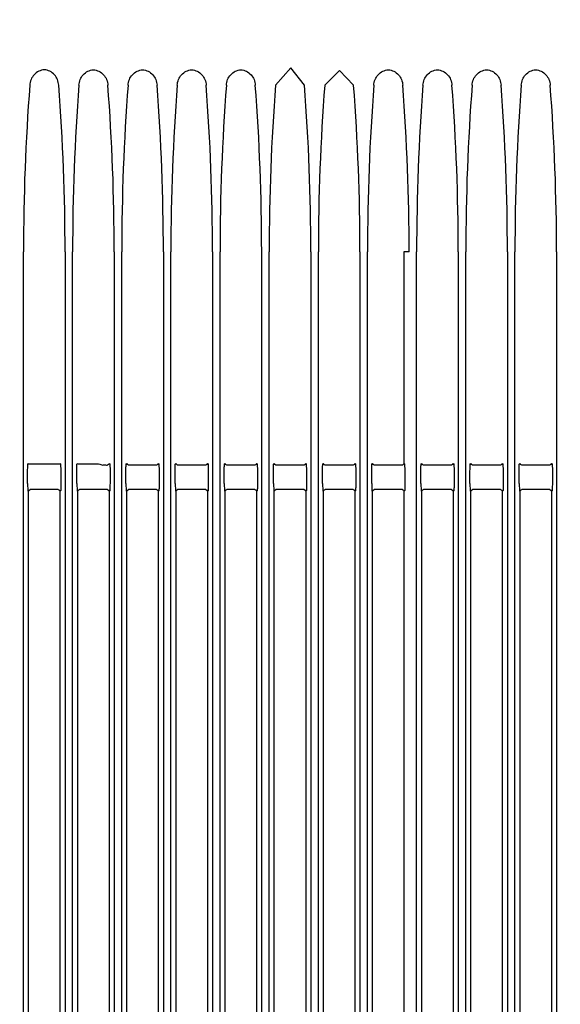
# Model space of a CAD drawing. Units: millimetres. Extents: x -38518 to 3890, y -11358 to 9381.
# Drawn here: x -34258 to -34060, y 6544 to 6905 of the extents above; entities that cross this region are included whole.
import ezdxf

# ---------------------------------------------------------------- set-up
doc = ezdxf.new("R2010")
doc.units = ezdxf.units.MM
doc.header["$LTSCALE"] = 46.255
doc.header["$PDMODE"] = 3
doc.header["$PDSIZE"] = 8
doc.layers.get('0').update_dxf_attribs({"linetype": 'CONTINUOUS'})
doc.layers.get('Defpoints').update_dxf_attribs({"linetype": 'CONTINUOUS'})
doc.dimstyles.new('AM_GB', dxfattribs={"dimscale": 10, "dimtxt": 3.5, "dimasz": 2.5, "dimexe": 1, "dimexo": 1, "dimgap": 1.5, "dimtad": 1, "dimdsep": 46, "dimtxsty": 'Standard', "dimcen": 0, "dimclrd": 256, "dimclre": 256, "dimclrt": 2, "dimadec": 0, "dimazin": 2, "dimtp": 0.1, "dimtm": 0.1, "dimtfac": 0.71, "dimtmove": 0, "dimatfit": 3, "dimfxl": 1, "dimtzin": 0, "dimlwd": -1, "dimlwe": -1, "dimarcsym": 0})

# ---------------------------------------------------------------- blocks, each defined once
blk = doc.blocks.new('*D45')
at = {"transparency": 16777216}
for p, q in [((-34738.85, 7086.79), (-34738.86, 7235.61)), ((-33788.94, 6841.48), (-33788.96, 7235.65)), ((-34698.86, 7225.61), (-33828.96, 7225.65))]:
    blk.add_line(p, q, dxfattribs=at)
for points in [[(-34698.86, 7232.27), (-34698.86, 7218.94), (-34738.86, 7225.61)], [(-33828.96, 7232.32), (-33828.96, 7218.99), (-33788.96, 7225.65)]]:
    blk.add_solid(points, dxfattribs=at)
at = {"layer": 'Defpoints', "color": 0, "transparency": 16777216}
for p in [(-33788.96, 7225.65), (-34738.85, 7076.79), (-33788.94, 6831.48)]:
    blk.add_point(p, dxfattribs=at)
at = {"color": 0, "transparency": 16777216, "insert": (-34279.38, 7300.63), "char_height": 60, "attachment_point": 2, "rotation": 0.0029}
blk.add_mtext('950', dxfattribs=at)

msp = doc.modelspace()

# ---------------------------------------------------------------- linework, layer by layer
for p, q in [((-34158.565, 6887.054), (-34164.192, 6880.684)), ((-34153.593, 6880.684), (-34158.565, 6887.054)), ((-34140.762, 6886.034), (-34146.192, 6880.684)), ((-34135.593, 6880.684), (-34140.762, 6886.034)), ((-34153.593, 6880.684), (-34153.593, 6880.684)), ((-34153.593, 6880.684), (-34153.593, 6880.684)), ((-34135.593, 6880.684), (-34135.593, 6880.684)), ((-34135.593, 6880.684), (-34135.593, 6880.684)), ((-34242.921, 6742.073), (-34242.812, 6739.475)), ((-34224.921, 6742.073), (-34224.812, 6739.475)), ((-34206.921, 6742.073), (-34206.812, 6739.475)), ((-34188.921, 6742.073), (-34188.812, 6739.475)), ((-34170.921, 6742.073), (-34170.812, 6739.475)), ((-34152.921, 6742.073), (-34152.812, 6739.475)), ((-34134.921, 6742.073), (-34134.812, 6739.475)), ((-34116.921, 6742.073), (-34116.812, 6739.475)), ((-34098.921, 6742.073), (-34098.812, 6739.475)), ((-34080.921, 6742.073), (-34080.812, 6739.475)), ((-34062.921, 6742.073), (-34062.812, 6739.475)), ((-34254.973, 6734.825), (-34254.863, 6732.227)), ((-34236.973, 6734.825), (-34236.863, 6732.227)), ((-34218.973, 6734.825), (-34218.863, 6732.227)), ((-34200.973, 6734.825), (-34200.863, 6732.227)), ((-34182.973, 6734.825), (-34182.863, 6732.227)), ((-34164.973, 6734.825), (-34164.863, 6732.227)), ((-34146.973, 6734.825), (-34146.863, 6732.227)), ((-34128.973, 6734.825), (-34128.863, 6732.227)), ((-34110.973, 6734.825), (-34110.863, 6732.227)), ((-34092.973, 6734.825), (-34092.863, 6732.227)), ((-34074.973, 6734.825), (-34074.863, 6732.227))]:
    msp.add_line(p, q)
at = {"color": 7, "linetype": 'Continuous'}
for p, q in [((-34256.515, 6427.65), (-34256.515, 6819.65)), ((-34241.27, 6819.65), (-34241.27, 6427.65)), ((-34238.515, 6427.65), (-34238.515, 6819.65)), ((-34223.27, 6819.65), (-34223.27, 6427.65)), ((-34220.515, 6427.65), (-34220.515, 6819.65)), ((-34205.27, 6819.65), (-34205.27, 6427.65)), ((-34202.515, 6427.65), (-34202.515, 6819.65)), ((-34187.27, 6819.65), (-34187.27, 6427.65)), ((-34184.515, 6427.65), (-34184.515, 6819.65)), ((-34169.27, 6819.65), (-34169.27, 6427.65)), ((-34166.515, 6427.65), (-34166.515, 6819.65)), ((-34151.27, 6819.65), (-34151.27, 6427.65)), ((-34148.515, 6427.65), (-34148.515, 6819.65)), ((-34133.27, 6819.65), (-34133.27, 6427.65)), ((-34130.515, 6427.65), (-34130.515, 6819.65)), ((-34117.142, 6819.65), (-34117.142, 6742.25)), ((-34117.142, 6819.65), (-34117.142, 6742.25)), ((-34115.27, 6819.65), (-34117.142, 6819.65)), ((-34112.515, 6427.65), (-34112.515, 6819.65)), ((-34097.27, 6819.65), (-34097.27, 6427.65)), ((-34094.515, 6427.65), (-34094.515, 6819.65)), ((-34079.27, 6819.65), (-34079.27, 6427.65)), ((-34076.515, 6427.65), (-34076.515, 6819.65)), ((-34061.27, 6819.65), (-34061.27, 6427.65)), ((-34254.863, 6742.073), (-34254.642, 6742.25)), ((-34254.863, 6742.073), (-34254.642, 6742.25)), ((-34254.642, 6742.14), (-34243.142, 6742.14)), ((-34254.642, 6742.14), (-34243.142, 6742.14)), ((-34243.142, 6742.25), (-34242.921, 6742.073)), ((-34243.142, 6742.25), (-34242.921, 6742.073)), ((-34236.863, 6742.073), (-34236.642, 6742.25)), ((-34236.863, 6742.073), (-34236.642, 6742.25)), ((-34236.642, 6742.14), (-34233.474, 6742.14)), ((-34236.642, 6742.14), (-34233.474, 6742.14)), ((-34228.493, 6741.98), (-34227.827, 6741.714)), ((-34228.493, 6741.98), (-34227.827, 6741.714)), ((-34225.142, 6742.25), (-34224.921, 6742.073)), ((-34225.142, 6742.25), (-34224.921, 6742.073)), ((-34218.863, 6742.073), (-34218.642, 6742.25)), ((-34218.863, 6742.073), (-34218.642, 6742.25)), ((-34207.742, 6741.651), (-34218.043, 6741.651)), ((-34207.742, 6741.651), (-34218.043, 6741.651)), ((-34207.142, 6742.25), (-34206.921, 6742.073)), ((-34207.142, 6742.25), (-34206.921, 6742.073)), ((-34200.863, 6742.073), (-34200.642, 6742.25)), ((-34200.863, 6742.073), (-34200.642, 6742.25)), ((-34189.742, 6741.651), (-34200.043, 6741.651)), ((-34189.742, 6741.651), (-34200.043, 6741.651)), ((-34189.142, 6742.25), (-34188.921, 6742.073)), ((-34189.142, 6742.25), (-34188.921, 6742.073)), ((-34182.863, 6742.073), (-34182.642, 6742.25)), ((-34182.863, 6742.073), (-34182.642, 6742.25)), ((-34171.742, 6741.651), (-34182.043, 6741.651)), ((-34171.742, 6741.651), (-34182.043, 6741.651)), ((-34171.142, 6742.25), (-34170.921, 6742.073)), ((-34171.142, 6742.25), (-34170.921, 6742.073)), ((-34164.863, 6742.073), (-34164.642, 6742.25)), ((-34164.863, 6742.073), (-34164.642, 6742.25)), ((-34153.742, 6741.651), (-34164.043, 6741.651)), ((-34153.742, 6741.651), (-34164.043, 6741.651)), ((-34153.142, 6742.25), (-34152.921, 6742.073)), ((-34153.142, 6742.25), (-34152.921, 6742.073)), ((-34146.863, 6742.073), (-34146.642, 6742.25)), ((-34146.863, 6742.073), (-34146.642, 6742.25)), ((-34135.742, 6741.651), (-34146.043, 6741.651)), ((-34135.742, 6741.651), (-34146.043, 6741.651)), ((-34135.142, 6742.25), (-34134.921, 6742.073)), ((-34135.142, 6742.25), (-34134.921, 6742.073)), ((-34128.863, 6742.073), (-34128.642, 6742.25)), ((-34128.863, 6742.073), (-34128.642, 6742.25)), ((-34117.742, 6741.651), (-34128.043, 6741.651)), ((-34117.742, 6741.651), (-34128.043, 6741.651)), ((-34117.142, 6742.25), (-34116.921, 6742.073)), ((-34117.142, 6742.25), (-34116.921, 6742.073)), ((-34110.863, 6742.073), (-34110.642, 6742.25)), ((-34110.863, 6742.073), (-34110.642, 6742.25)), ((-34099.742, 6741.651), (-34110.043, 6741.651)), ((-34099.742, 6741.651), (-34110.043, 6741.651)), ((-34099.142, 6742.25), (-34098.921, 6742.073)), ((-34099.142, 6742.25), (-34098.921, 6742.073)), ((-34092.863, 6742.073), (-34092.642, 6742.25)), ((-34092.863, 6742.073), (-34092.642, 6742.25)), ((-34081.742, 6741.651), (-34092.043, 6741.651)), ((-34081.742, 6741.651), (-34092.043, 6741.651)), ((-34081.142, 6742.25), (-34080.921, 6742.073)), ((-34081.142, 6742.25), (-34080.921, 6742.073)), ((-34074.863, 6742.073), (-34074.642, 6742.25)), ((-34074.863, 6742.073), (-34074.642, 6742.25)), ((-34063.742, 6741.651), (-34074.043, 6741.651)), ((-34063.742, 6741.651), (-34074.043, 6741.651)), ((-34063.142, 6742.25), (-34062.921, 6742.073)), ((-34063.142, 6742.25), (-34062.921, 6742.073)), ((-34254.973, 6734.825), (-34254.973, 6739.475)), ((-34254.973, 6734.825), (-34254.973, 6739.475)), ((-34242.812, 6739.475), (-34242.812, 6734.825)), ((-34242.812, 6739.475), (-34242.812, 6734.825)), ((-34236.973, 6734.825), (-34236.973, 6739.475)), ((-34236.973, 6734.825), (-34236.973, 6739.475)), ((-34224.812, 6739.475), (-34224.812, 6734.825)), ((-34224.812, 6739.475), (-34224.812, 6734.825)), ((-34218.973, 6734.825), (-34218.973, 6739.475)), ((-34218.973, 6734.825), (-34218.973, 6739.475)), ((-34206.812, 6739.475), (-34206.812, 6734.825)), ((-34206.812, 6739.475), (-34206.812, 6734.825)), ((-34200.973, 6734.825), (-34200.973, 6739.475)), ((-34200.973, 6734.825), (-34200.973, 6739.475)), ((-34188.812, 6739.475), (-34188.812, 6734.825)), ((-34188.812, 6739.475), (-34188.812, 6734.825)), ((-34182.973, 6734.825), (-34182.973, 6739.475)), ((-34182.973, 6734.825), (-34182.973, 6739.475)), ((-34170.812, 6739.475), (-34170.812, 6734.825)), ((-34170.812, 6739.475), (-34170.812, 6734.825)), ((-34164.973, 6734.825), (-34164.973, 6739.475)), ((-34164.973, 6734.825), (-34164.973, 6739.475)), ((-34152.812, 6739.475), (-34152.812, 6734.825)), ((-34152.812, 6739.475), (-34152.812, 6734.825)), ((-34146.973, 6734.825), (-34146.973, 6739.475)), ((-34146.973, 6734.825), (-34146.973, 6739.475)), ((-34134.812, 6739.475), (-34134.812, 6734.825)), ((-34134.812, 6739.475), (-34134.812, 6734.825)), ((-34128.973, 6734.825), (-34128.973, 6739.475)), ((-34128.973, 6734.825), (-34128.973, 6739.475)), ((-34116.812, 6739.475), (-34116.812, 6734.825)), ((-34116.812, 6739.475), (-34116.812, 6734.825)), ((-34110.973, 6734.825), (-34110.973, 6739.475)), ((-34110.973, 6734.825), (-34110.973, 6739.475)), ((-34098.812, 6739.475), (-34098.812, 6734.825)), ((-34098.812, 6739.475), (-34098.812, 6734.825)), ((-34092.973, 6734.825), (-34092.973, 6739.475)), ((-34092.973, 6734.825), (-34092.973, 6739.475)), ((-34080.812, 6739.475), (-34080.812, 6734.825)), ((-34080.812, 6739.475), (-34080.812, 6734.825)), ((-34074.973, 6734.825), (-34074.973, 6739.475)), ((-34074.973, 6734.825), (-34074.973, 6739.475)), ((-34062.812, 6739.475), (-34062.812, 6734.825)), ((-34062.812, 6739.475), (-34062.812, 6734.825)), ((-34254.642, 6732.05), (-34254.863, 6732.227)), ((-34254.642, 6732.05), (-34254.863, 6732.227)), ((-34254.642, 6515.25), (-34254.642, 6732.05)), ((-34243.742, 6732.649), (-34254.043, 6732.649)), ((-34243.742, 6732.649), (-34254.043, 6732.649)), ((-34242.921, 6732.227), (-34243.142, 6732.05)), ((-34242.921, 6732.227), (-34243.142, 6732.05)), ((-34243.142, 6732.05), (-34243.142, 6515.25)), ((-34236.642, 6732.05), (-34236.863, 6732.227)), ((-34236.642, 6732.05), (-34236.863, 6732.227)), ((-34236.642, 6515.25), (-34236.642, 6732.05)), ((-34225.742, 6732.649), (-34236.043, 6732.649)), ((-34225.742, 6732.649), (-34236.043, 6732.649)), ((-34224.921, 6732.227), (-34225.142, 6732.05)), ((-34224.921, 6732.227), (-34225.142, 6732.05)), ((-34225.142, 6732.05), (-34225.142, 6515.25)), ((-34218.642, 6732.05), (-34218.863, 6732.227)), ((-34218.642, 6732.05), (-34218.863, 6732.227)), ((-34218.642, 6515.25), (-34218.642, 6732.05)), ((-34207.742, 6732.649), (-34218.043, 6732.649)), ((-34207.742, 6732.649), (-34218.043, 6732.649)), ((-34206.921, 6732.227), (-34207.142, 6732.05)), ((-34206.921, 6732.227), (-34207.142, 6732.05)), ((-34207.142, 6732.05), (-34207.142, 6515.25)), ((-34200.642, 6732.05), (-34200.863, 6732.227)), ((-34200.642, 6732.05), (-34200.863, 6732.227)), ((-34200.642, 6515.25), (-34200.642, 6732.05)), ((-34189.742, 6732.649), (-34200.043, 6732.649)), ((-34189.742, 6732.649), (-34200.043, 6732.649)), ((-34188.921, 6732.227), (-34189.142, 6732.05)), ((-34188.921, 6732.227), (-34189.142, 6732.05)), ((-34189.142, 6732.05), (-34189.142, 6515.25)), ((-34182.642, 6732.05), (-34182.863, 6732.227)), ((-34182.642, 6732.05), (-34182.863, 6732.227)), ((-34182.642, 6515.25), (-34182.642, 6732.05)), ((-34171.742, 6732.649), (-34182.043, 6732.649)), ((-34171.742, 6732.649), (-34182.043, 6732.649)), ((-34170.921, 6732.227), (-34171.142, 6732.05)), ((-34170.921, 6732.227), (-34171.142, 6732.05)), ((-34171.142, 6732.05), (-34171.142, 6515.25)), ((-34164.642, 6732.05), (-34164.863, 6732.227)), ((-34164.642, 6732.05), (-34164.863, 6732.227)), ((-34164.642, 6515.25), (-34164.642, 6732.05)), ((-34153.742, 6732.649), (-34164.043, 6732.649)), ((-34153.742, 6732.649), (-34164.043, 6732.649)), ((-34152.921, 6732.227), (-34153.142, 6732.05)), ((-34152.921, 6732.227), (-34153.142, 6732.05)), ((-34153.142, 6732.05), (-34153.142, 6515.25)), ((-34146.642, 6732.05), (-34146.863, 6732.227)), ((-34146.642, 6732.05), (-34146.863, 6732.227)), ((-34146.642, 6515.25), (-34146.642, 6732.05)), ((-34135.742, 6732.649), (-34146.043, 6732.649)), ((-34135.742, 6732.649), (-34146.043, 6732.649)), ((-34134.921, 6732.227), (-34135.142, 6732.05)), ((-34134.921, 6732.227), (-34135.142, 6732.05)), ((-34135.142, 6732.05), (-34135.142, 6515.25)), ((-34128.642, 6732.05), (-34128.863, 6732.227)), ((-34128.642, 6732.05), (-34128.863, 6732.227)), ((-34128.642, 6515.25), (-34128.642, 6732.05)), ((-34117.742, 6732.649), (-34128.043, 6732.649)), ((-34117.742, 6732.649), (-34128.043, 6732.649)), ((-34116.921, 6732.227), (-34117.142, 6732.05)), ((-34116.921, 6732.227), (-34117.142, 6732.05)), ((-34117.142, 6732.05), (-34117.142, 6515.25)), ((-34110.642, 6732.05), (-34110.863, 6732.227)), ((-34110.642, 6732.05), (-34110.863, 6732.227)), ((-34110.642, 6515.25), (-34110.642, 6732.05)), ((-34099.742, 6732.649), (-34110.043, 6732.649)), ((-34099.742, 6732.649), (-34110.043, 6732.649)), ((-34098.921, 6732.227), (-34099.142, 6732.05)), ((-34098.921, 6732.227), (-34099.142, 6732.05)), ((-34099.142, 6732.05), (-34099.142, 6515.25)), ((-34092.642, 6732.05), (-34092.863, 6732.227)), ((-34092.642, 6732.05), (-34092.863, 6732.227)), ((-34092.642, 6515.25), (-34092.642, 6732.05)), ((-34081.742, 6732.649), (-34092.043, 6732.649)), ((-34081.742, 6732.649), (-34092.043, 6732.649)), ((-34080.921, 6732.227), (-34081.142, 6732.05)), ((-34080.921, 6732.227), (-34081.142, 6732.05)), ((-34081.142, 6732.05), (-34081.142, 6515.25)), ((-34074.642, 6732.05), (-34074.863, 6732.227)), ((-34074.642, 6732.05), (-34074.863, 6732.227)), ((-34074.642, 6515.25), (-34074.642, 6732.05)), ((-34063.742, 6732.649), (-34074.043, 6732.649)), ((-34063.742, 6732.649), (-34074.043, 6732.649)), ((-34062.921, 6732.227), (-34063.142, 6732.05)), ((-34062.921, 6732.227), (-34063.142, 6732.05)), ((-34063.142, 6732.05), (-34063.142, 6515.25))]:
    msp.add_line(p, q, dxfattribs=at)
for centre, start, end in [((-33453.517, 6819.65), 175.640846, 180), ((-33453.517, 6819.65), 175.640846, 180), ((-35044.267, 6819.65), 0, 4.359154), ((-33435.517, 6819.65), 175.640846, 180), ((-35026.267, 6819.65), 0, 4.359154), ((-33417.517, 6819.65), 175.640846, 180), ((-35008.267, 6819.65), 0, 4.359154), ((-33399.517, 6819.65), 175.640846, 180), ((-34990.267, 6819.65), 0, 4.359154), ((-33381.517, 6819.65), 175.640846, 180), ((-34972.267, 6819.65), 0, 4.359154), ((-33363.517, 6819.65), 175.640846, 180), ((-34954.267, 6819.65), 0, 4.359154), ((-33345.517, 6819.65), 175.640846, 180), ((-34936.267, 6819.65), 0, 4.359154), ((-33327.517, 6819.65), 175.640846, 180), ((-34918.267, 6819.65), 0, 4.359154), ((-33309.517, 6819.65), 175.640846, 180), ((-34900.267, 6819.65), 0, 4.359154), ((-33291.517, 6819.65), 175.640846, 180), ((-34882.267, 6819.65), 0, 4.359154), ((-33273.517, 6819.65), 175.640846, 180), ((-34864.267, 6819.65), 0, 4.359154)]:
    msp.add_arc(centre, 802.998, start, end, dxfattribs=at)
at = {"color": 7, "linetype": 'Continuous', "extrusion": (0, 0, -1)}
for centre, major_axis, ratio, start_param, end_param in [((-34233.474, 6741.965), (-5, 0), 0.0349208, 1.5707963, 3.0543262), ((-34233.474, 6741.965), (-5, 0), 0.0349208, 1.5707963, 3.0543262), ((-34218.042, 6742.251), (0.469, 0.375), 0.9984408, 2.246187, 3.8154611), ((-34218.042, 6742.251), (0.469, 0.375), 0.9984408, 2.246187, 3.8154611), ((-34207.743, 6742.251), (0.469, -0.375), 0.9984408, -0.6738684, 0.8954056), ((-34207.743, 6742.251), (0.469, -0.375), 0.9984408, -0.6738684, 0.8954056), ((-34200.042, 6742.251), (0.469, 0.375), 0.9984408, 2.246187, 3.8154611), ((-34200.042, 6742.251), (0.469, 0.375), 0.9984408, 2.246187, 3.8154611), ((-34189.743, 6742.251), (0.469, -0.375), 0.9984408, -0.6738684, 0.8954056), ((-34189.743, 6742.251), (0.469, -0.375), 0.9984408, -0.6738684, 0.8954056), ((-34182.042, 6742.251), (0.469, 0.375), 0.9984408, 2.246187, 3.8154611), ((-34182.042, 6742.251), (0.469, 0.375), 0.9984408, 2.246187, 3.8154611), ((-34171.743, 6742.251), (0.469, -0.375), 0.9984408, -0.6738684, 0.8954056), ((-34171.743, 6742.251), (0.469, -0.375), 0.9984408, -0.6738684, 0.8954056), ((-34164.042, 6742.251), (0.469, 0.375), 0.9984408, 2.246187, 3.8154611), ((-34164.042, 6742.251), (0.469, 0.375), 0.9984408, 2.246187, 3.8154611), ((-34153.743, 6742.251), (0.469, -0.375), 0.9984408, -0.6738684, 0.8954056), ((-34153.743, 6742.251), (0.469, -0.375), 0.9984408, -0.6738684, 0.8954056), ((-34146.042, 6742.251), (0.469, 0.375), 0.9984408, 2.246187, 3.8154611), ((-34146.042, 6742.251), (0.469, 0.375), 0.9984408, 2.246187, 3.8154611), ((-34135.743, 6742.251), (0.469, -0.375), 0.9984408, -0.6738684, 0.8954056), ((-34135.743, 6742.251), (0.469, -0.375), 0.9984408, -0.6738684, 0.8954056), ((-34128.042, 6742.251), (0.469, 0.375), 0.9984408, 2.246187, 3.8154611), ((-34128.042, 6742.251), (0.469, 0.375), 0.9984408, 2.246187, 3.8154611), ((-34117.743, 6742.251), (0.469, -0.375), 0.9984408, -0.6738684, 0.8954056), ((-34117.743, 6742.251), (0.469, -0.375), 0.9984408, -0.6738684, 0.8954056), ((-34110.042, 6742.251), (0.469, 0.375), 0.9984408, 2.246187, 3.8154611), ((-34110.042, 6742.251), (0.469, 0.375), 0.9984408, 2.246187, 3.8154611), ((-34099.743, 6742.251), (0.469, -0.375), 0.9984408, -0.6738684, 0.8954056), ((-34099.743, 6742.251), (0.469, -0.375), 0.9984408, -0.6738684, 0.8954056), ((-34092.042, 6742.251), (0.469, 0.375), 0.9984408, 2.246187, 3.8154611), ((-34092.042, 6742.251), (0.469, 0.375), 0.9984408, 2.246187, 3.8154611), ((-34081.743, 6742.251), (0.469, -0.375), 0.9984408, -0.6738684, 0.8954056), ((-34081.743, 6742.251), (0.469, -0.375), 0.9984408, -0.6738684, 0.8954056), ((-34074.042, 6742.251), (0.469, 0.375), 0.9984408, 2.246187, 3.8154611), ((-34074.042, 6742.251), (0.469, 0.375), 0.9984408, 2.246187, 3.8154611), ((-34063.743, 6742.251), (0.469, -0.375), 0.9984408, -0.6738684, 0.8954056), ((-34063.743, 6742.251), (0.469, -0.375), 0.9984408, -0.6738684, 0.8954056), ((-34254.042, 6732.049), (-0.469, 0.375), 0.9984408, -0.6738684, 0.8954056), ((-34254.042, 6732.049), (-0.469, 0.375), 0.9984408, -0.6738684, 0.8954056), ((-34243.743, 6732.049), (-0.469, -0.375), 0.9984408, 2.246187, 3.8154611), ((-34243.743, 6732.049), (-0.469, -0.375), 0.9984408, 2.246187, 3.8154611), ((-34236.042, 6732.049), (-0.469, 0.375), 0.9984408, -0.6738684, 0.8954056), ((-34236.042, 6732.049), (-0.469, 0.375), 0.9984408, -0.6738684, 0.8954056), ((-34225.743, 6732.049), (-0.469, -0.375), 0.9984408, 2.246187, 3.8154611), ((-34225.743, 6732.049), (-0.469, -0.375), 0.9984408, 2.246187, 3.8154611), ((-34218.042, 6732.049), (-0.469, 0.375), 0.9984408, -0.6738684, 0.8954056), ((-34218.042, 6732.049), (-0.469, 0.375), 0.9984408, -0.6738684, 0.8954056), ((-34207.743, 6732.049), (-0.469, -0.375), 0.9984408, 2.246187, 3.8154611), ((-34207.743, 6732.049), (-0.469, -0.375), 0.9984408, 2.246187, 3.8154611), ((-34200.042, 6732.049), (-0.469, 0.375), 0.9984408, -0.6738684, 0.8954056), ((-34200.042, 6732.049), (-0.469, 0.375), 0.9984408, -0.6738684, 0.8954056), ((-34189.743, 6732.049), (-0.469, -0.375), 0.9984408, 2.246187, 3.8154611), ((-34189.743, 6732.049), (-0.469, -0.375), 0.9984408, 2.246187, 3.8154611), ((-34182.042, 6732.049), (-0.469, 0.375), 0.9984408, -0.6738684, 0.8954056), ((-34182.042, 6732.049), (-0.469, 0.375), 0.9984408, -0.6738684, 0.8954056), ((-34171.743, 6732.049), (-0.469, -0.375), 0.9984408, 2.246187, 3.8154611), ((-34171.743, 6732.049), (-0.469, -0.375), 0.9984408, 2.246187, 3.8154611), ((-34164.042, 6732.049), (-0.469, 0.375), 0.9984408, -0.6738684, 0.8954056), ((-34164.042, 6732.049), (-0.469, 0.375), 0.9984408, -0.6738684, 0.8954056), ((-34153.743, 6732.049), (-0.469, -0.375), 0.9984408, 2.246187, 3.8154611), ((-34153.743, 6732.049), (-0.469, -0.375), 0.9984408, 2.246187, 3.8154611), ((-34146.042, 6732.049), (-0.469, 0.375), 0.9984408, -0.6738684, 0.8954056), ((-34146.042, 6732.049), (-0.469, 0.375), 0.9984408, -0.6738684, 0.8954056), ((-34135.743, 6732.049), (-0.469, -0.375), 0.9984408, 2.246187, 3.8154611), ((-34135.743, 6732.049), (-0.469, -0.375), 0.9984408, 2.246187, 3.8154611), ((-34128.042, 6732.049), (-0.469, 0.375), 0.9984408, -0.6738684, 0.8954056), ((-34128.042, 6732.049), (-0.469, 0.375), 0.9984408, -0.6738684, 0.8954056), ((-34117.743, 6732.049), (-0.469, -0.375), 0.9984408, 2.246187, 3.8154611), ((-34117.743, 6732.049), (-0.469, -0.375), 0.9984408, 2.246187, 3.8154611), ((-34110.042, 6732.049), (-0.469, 0.375), 0.9984408, -0.6738684, 0.8954056), ((-34110.042, 6732.049), (-0.469, 0.375), 0.9984408, -0.6738684, 0.8954056), ((-34099.743, 6732.049), (-0.469, -0.375), 0.9984408, 2.246187, 3.8154611), ((-34099.743, 6732.049), (-0.469, -0.375), 0.9984408, 2.246187, 3.8154611), ((-34092.042, 6732.049), (-0.469, 0.375), 0.9984408, -0.6738684, 0.8954056), ((-34092.042, 6732.049), (-0.469, 0.375), 0.9984408, -0.6738684, 0.8954056), ((-34081.743, 6732.049), (-0.469, -0.375), 0.9984408, 2.246187, 3.8154611), ((-34081.743, 6732.049), (-0.469, -0.375), 0.9984408, 2.246187, 3.8154611), ((-34074.042, 6732.049), (-0.469, 0.375), 0.9984408, -0.6738684, 0.8954056), ((-34074.042, 6732.049), (-0.469, 0.375), 0.9984408, -0.6738684, 0.8954056), ((-34063.743, 6732.049), (-0.469, -0.375), 0.9984408, 2.246187, 3.8154611), ((-34063.743, 6732.049), (-0.469, -0.375), 0.9984408, 2.246187, 3.8154611)]:
    msp.add_ellipse(centre, major_axis=major_axis, ratio=ratio, start_param=start_param, end_param=end_param, dxfattribs=at)
at = {"color": 7, "linetype": 'Continuous'}
for points, knots in [([(-34243.593, 6880.684), (-34243.698, 6882.069), (-34244.718, 6884.87), (-34248.892, 6886.995), (-34253.066, 6884.87), (-34254.086, 6882.069), (-34254.192, 6880.684)], [0, 0, 0, 0, 0.2516049, 0.4999849, 0.7483683, 1, 1, 1, 1]), ([(-34236.192, 6880.684), (-34236.086, 6882.069), (-34235.067, 6884.87), (-34230.893, 6886.995), (-34226.718, 6884.87), (-34225.698, 6882.069), (-34225.593, 6880.684)], [0, 0, 0, 0, 0.2516049, 0.4999849, 0.7483683, 1, 1, 1, 1]), ([(-34218.192, 6880.684), (-34218.086, 6882.069), (-34217.067, 6884.87), (-34212.893, 6886.995), (-34208.718, 6884.87), (-34207.698, 6882.069), (-34207.593, 6880.684)], [0, 0, 0, 0, 0.2516049, 0.4999849, 0.7483683, 1, 1, 1, 1]), ([(-34200.192, 6880.684), (-34200.086, 6882.069), (-34199.067, 6884.87), (-34194.893, 6886.995), (-34190.718, 6884.87), (-34189.698, 6882.069), (-34189.593, 6880.684)], [0, 0, 0, 0, 0.2516049, 0.4999849, 0.7483683, 1, 1, 1, 1]), ([(-34182.192, 6880.684), (-34182.086, 6882.069), (-34181.067, 6884.87), (-34176.893, 6886.995), (-34172.718, 6884.87), (-34171.698, 6882.069), (-34171.593, 6880.684)], [0, 0, 0, 0, 0.2516049, 0.4999849, 0.7483683, 1, 1, 1, 1]), ([(-34128.192, 6880.684), (-34128.086, 6882.069), (-34127.067, 6884.87), (-34122.893, 6886.995), (-34118.718, 6884.87), (-34117.698, 6882.069), (-34117.593, 6880.684)], [0, 0, 0, 0, 0.2516049, 0.4999849, 0.7483683, 1, 1, 1, 1]), ([(-34110.192, 6880.684), (-34110.086, 6882.069), (-34109.067, 6884.87), (-34104.893, 6886.995), (-34100.718, 6884.87), (-34099.698, 6882.069), (-34099.593, 6880.684)], [0, 0, 0, 0, 0.2516049, 0.4999849, 0.7483683, 1, 1, 1, 1]), ([(-34092.192, 6880.684), (-34092.086, 6882.069), (-34091.067, 6884.87), (-34086.893, 6886.995), (-34082.718, 6884.87), (-34081.698, 6882.069), (-34081.593, 6880.684)], [0, 0, 0, 0, 0.2516049, 0.4999849, 0.7483683, 1, 1, 1, 1]), ([(-34074.192, 6880.684), (-34074.086, 6882.069), (-34073.067, 6884.87), (-34068.893, 6886.995), (-34064.718, 6884.87), (-34063.698, 6882.069), (-34063.593, 6880.684)], [0, 0, 0, 0, 0.2516049, 0.4999849, 0.7483683, 1, 1, 1, 1]), ([(-34254.973, 6739.475), (-34254.973, 6739.8), (-34254.96, 6740.396), (-34254.968, 6741.21), (-34254.881, 6741.707), (-34254.922, 6742.026), (-34254.863, 6742.073)], [0, 0, 0, 0, 0.3743979, 0.6940263, 0.9128143, 1, 1, 1, 1]), ([(-34254.973, 6739.475), (-34254.973, 6739.8), (-34254.96, 6740.396), (-34254.968, 6741.21), (-34254.881, 6741.707), (-34254.922, 6742.026), (-34254.863, 6742.073)], [0, 0, 0, 0, 0.3743979, 0.6940263, 0.9128143, 1, 1, 1, 1]), ([(-34236.973, 6739.475), (-34236.973, 6739.8), (-34236.96, 6740.396), (-34236.968, 6741.21), (-34236.881, 6741.707), (-34236.922, 6742.026), (-34236.863, 6742.073)], [0, 0, 0, 0, 0.3743979, 0.6940263, 0.9128143, 1, 1, 1, 1]), ([(-34236.973, 6739.475), (-34236.973, 6739.8), (-34236.96, 6740.396), (-34236.968, 6741.21), (-34236.881, 6741.707), (-34236.922, 6742.026), (-34236.863, 6742.073)], [0, 0, 0, 0, 0.3743979, 0.6940263, 0.9128143, 1, 1, 1, 1]), ([(-34227.827, 6741.714), (-34227.617, 6741.631), (-34226.892, 6741.711), (-34226.211, 6741.65), (-34225.741, 6741.65)], [0, 0, 0, 0, 0.3248974, 1, 1, 1, 1]), ([(-34225.142, 6742.25), (-34225.142, 6742.083), (-34225.308, 6741.731), (-34225.665, 6741.626), (-34225.835, 6741.626)], [0, 0, 0, 0, 0.4968193, 1, 1, 1, 1]), ([(-34225.142, 6742.25), (-34225.142, 6742.083), (-34225.308, 6741.731), (-34225.665, 6741.626), (-34225.835, 6741.626)], [0, 0, 0, 0, 0.4968193, 1, 1, 1, 1]), ([(-34218.973, 6739.475), (-34218.973, 6739.8), (-34218.96, 6740.396), (-34218.968, 6741.21), (-34218.881, 6741.707), (-34218.922, 6742.026), (-34218.863, 6742.073)], [0, 0, 0, 0, 0.3743979, 0.6940263, 0.9128143, 1, 1, 1, 1]), ([(-34218.973, 6739.475), (-34218.973, 6739.8), (-34218.96, 6740.396), (-34218.968, 6741.21), (-34218.881, 6741.707), (-34218.922, 6742.026), (-34218.863, 6742.073)], [0, 0, 0, 0, 0.3743979, 0.6940263, 0.9128143, 1, 1, 1, 1]), ([(-34200.973, 6739.475), (-34200.973, 6739.8), (-34200.96, 6740.396), (-34200.968, 6741.21), (-34200.881, 6741.707), (-34200.922, 6742.026), (-34200.863, 6742.073)], [0, 0, 0, 0, 0.3743979, 0.6940263, 0.9128143, 1, 1, 1, 1]), ([(-34200.973, 6739.475), (-34200.973, 6739.8), (-34200.96, 6740.396), (-34200.968, 6741.21), (-34200.881, 6741.707), (-34200.922, 6742.026), (-34200.863, 6742.073)], [0, 0, 0, 0, 0.3743979, 0.6940263, 0.9128143, 1, 1, 1, 1]), ([(-34182.973, 6739.475), (-34182.973, 6739.8), (-34182.96, 6740.396), (-34182.968, 6741.21), (-34182.881, 6741.707), (-34182.922, 6742.026), (-34182.863, 6742.073)], [0, 0, 0, 0, 0.3743979, 0.6940263, 0.9128143, 1, 1, 1, 1]), ([(-34182.973, 6739.475), (-34182.973, 6739.8), (-34182.96, 6740.396), (-34182.968, 6741.21), (-34182.881, 6741.707), (-34182.922, 6742.026), (-34182.863, 6742.073)], [0, 0, 0, 0, 0.3743979, 0.6940263, 0.9128143, 1, 1, 1, 1]), ([(-34164.973, 6739.475), (-34164.973, 6739.8), (-34164.96, 6740.396), (-34164.968, 6741.21), (-34164.881, 6741.707), (-34164.922, 6742.026), (-34164.863, 6742.073)], [0, 0, 0, 0, 0.3743979, 0.6940263, 0.9128143, 1, 1, 1, 1]), ([(-34164.973, 6739.475), (-34164.973, 6739.8), (-34164.96, 6740.396), (-34164.968, 6741.21), (-34164.881, 6741.707), (-34164.922, 6742.026), (-34164.863, 6742.073)], [0, 0, 0, 0, 0.3743979, 0.6940263, 0.9128143, 1, 1, 1, 1]), ([(-34146.973, 6739.475), (-34146.973, 6739.8), (-34146.96, 6740.396), (-34146.968, 6741.21), (-34146.881, 6741.707), (-34146.922, 6742.026), (-34146.863, 6742.073)], [0, 0, 0, 0, 0.3743979, 0.6940263, 0.9128143, 1, 1, 1, 1]), ([(-34146.973, 6739.475), (-34146.973, 6739.8), (-34146.96, 6740.396), (-34146.968, 6741.21), (-34146.881, 6741.707), (-34146.922, 6742.026), (-34146.863, 6742.073)], [0, 0, 0, 0, 0.3743979, 0.6940263, 0.9128143, 1, 1, 1, 1]), ([(-34128.973, 6739.475), (-34128.973, 6739.8), (-34128.96, 6740.396), (-34128.968, 6741.21), (-34128.881, 6741.707), (-34128.922, 6742.026), (-34128.863, 6742.073)], [0, 0, 0, 0, 0.3743979, 0.6940263, 0.9128143, 1, 1, 1, 1]), ([(-34128.973, 6739.475), (-34128.973, 6739.8), (-34128.96, 6740.396), (-34128.968, 6741.21), (-34128.881, 6741.707), (-34128.922, 6742.026), (-34128.863, 6742.073)], [0, 0, 0, 0, 0.3743979, 0.6940263, 0.9128143, 1, 1, 1, 1]), ([(-34110.973, 6739.475), (-34110.973, 6739.8), (-34110.96, 6740.396), (-34110.968, 6741.21), (-34110.881, 6741.707), (-34110.922, 6742.026), (-34110.863, 6742.073)], [0, 0, 0, 0, 0.3743979, 0.6940263, 0.9128143, 1, 1, 1, 1]), ([(-34110.973, 6739.475), (-34110.973, 6739.8), (-34110.96, 6740.396), (-34110.968, 6741.21), (-34110.881, 6741.707), (-34110.922, 6742.026), (-34110.863, 6742.073)], [0, 0, 0, 0, 0.3743979, 0.6940263, 0.9128143, 1, 1, 1, 1]), ([(-34092.973, 6739.475), (-34092.973, 6739.8), (-34092.96, 6740.396), (-34092.968, 6741.21), (-34092.881, 6741.707), (-34092.922, 6742.026), (-34092.863, 6742.073)], [0, 0, 0, 0, 0.3743979, 0.6940263, 0.9128143, 1, 1, 1, 1]), ([(-34092.973, 6739.475), (-34092.973, 6739.8), (-34092.96, 6740.396), (-34092.968, 6741.21), (-34092.881, 6741.707), (-34092.922, 6742.026), (-34092.863, 6742.073)], [0, 0, 0, 0, 0.3743979, 0.6940263, 0.9128143, 1, 1, 1, 1]), ([(-34074.973, 6739.475), (-34074.973, 6739.8), (-34074.96, 6740.396), (-34074.968, 6741.21), (-34074.881, 6741.707), (-34074.922, 6742.026), (-34074.863, 6742.073)], [0, 0, 0, 0, 0.3743979, 0.6940263, 0.9128143, 1, 1, 1, 1]), ([(-34074.973, 6739.475), (-34074.973, 6739.8), (-34074.96, 6740.396), (-34074.968, 6741.21), (-34074.881, 6741.707), (-34074.922, 6742.026), (-34074.863, 6742.073)], [0, 0, 0, 0, 0.3743979, 0.6940263, 0.9128143, 1, 1, 1, 1]), ([(-34242.812, 6734.825), (-34242.812, 6734.5), (-34242.824, 6733.904), (-34242.816, 6733.089), (-34242.904, 6732.593), (-34242.862, 6732.274), (-34242.921, 6732.227)], [0, 0, 0, 0, 0.3744576, 0.6941099, 0.9128551, 1, 1, 1, 1]), ([(-34242.812, 6734.825), (-34242.812, 6734.5), (-34242.824, 6733.904), (-34242.816, 6733.089), (-34242.904, 6732.593), (-34242.862, 6732.274), (-34242.921, 6732.227)], [0, 0, 0, 0, 0.3744576, 0.6941099, 0.9128551, 1, 1, 1, 1]), ([(-34224.812, 6734.825), (-34224.812, 6734.5), (-34224.824, 6733.904), (-34224.816, 6733.089), (-34224.904, 6732.593), (-34224.862, 6732.274), (-34224.921, 6732.227)], [0, 0, 0, 0, 0.3744576, 0.6941099, 0.9128551, 1, 1, 1, 1]), ([(-34224.812, 6734.825), (-34224.812, 6734.5), (-34224.824, 6733.904), (-34224.816, 6733.089), (-34224.904, 6732.593), (-34224.862, 6732.274), (-34224.921, 6732.227)], [0, 0, 0, 0, 0.3744576, 0.6941099, 0.9128551, 1, 1, 1, 1]), ([(-34206.812, 6734.825), (-34206.812, 6734.5), (-34206.824, 6733.904), (-34206.816, 6733.089), (-34206.904, 6732.593), (-34206.862, 6732.274), (-34206.921, 6732.227)], [0, 0, 0, 0, 0.3744576, 0.6941099, 0.9128551, 1, 1, 1, 1]), ([(-34206.812, 6734.825), (-34206.812, 6734.5), (-34206.824, 6733.904), (-34206.816, 6733.089), (-34206.904, 6732.593), (-34206.862, 6732.274), (-34206.921, 6732.227)], [0, 0, 0, 0, 0.3744576, 0.6941099, 0.9128551, 1, 1, 1, 1]), ([(-34188.812, 6734.825), (-34188.812, 6734.5), (-34188.824, 6733.904), (-34188.816, 6733.089), (-34188.904, 6732.593), (-34188.862, 6732.274), (-34188.921, 6732.227)], [0, 0, 0, 0, 0.3744576, 0.6941099, 0.9128551, 1, 1, 1, 1]), ([(-34188.812, 6734.825), (-34188.812, 6734.5), (-34188.824, 6733.904), (-34188.816, 6733.089), (-34188.904, 6732.593), (-34188.862, 6732.274), (-34188.921, 6732.227)], [0, 0, 0, 0, 0.3744576, 0.6941099, 0.9128551, 1, 1, 1, 1]), ([(-34170.812, 6734.825), (-34170.812, 6734.5), (-34170.824, 6733.904), (-34170.816, 6733.089), (-34170.904, 6732.593), (-34170.862, 6732.274), (-34170.921, 6732.227)], [0, 0, 0, 0, 0.3744576, 0.6941099, 0.9128551, 1, 1, 1, 1]), ([(-34170.812, 6734.825), (-34170.812, 6734.5), (-34170.824, 6733.904), (-34170.816, 6733.089), (-34170.904, 6732.593), (-34170.862, 6732.274), (-34170.921, 6732.227)], [0, 0, 0, 0, 0.3744576, 0.6941099, 0.9128551, 1, 1, 1, 1]), ([(-34152.812, 6734.825), (-34152.812, 6734.5), (-34152.824, 6733.904), (-34152.816, 6733.089), (-34152.904, 6732.593), (-34152.862, 6732.274), (-34152.921, 6732.227)], [0, 0, 0, 0, 0.3744576, 0.6941099, 0.9128551, 1, 1, 1, 1]), ([(-34152.812, 6734.825), (-34152.812, 6734.5), (-34152.824, 6733.904), (-34152.816, 6733.089), (-34152.904, 6732.593), (-34152.862, 6732.274), (-34152.921, 6732.227)], [0, 0, 0, 0, 0.3744576, 0.6941099, 0.9128551, 1, 1, 1, 1]), ([(-34134.812, 6734.825), (-34134.812, 6734.5), (-34134.824, 6733.904), (-34134.816, 6733.089), (-34134.904, 6732.593), (-34134.862, 6732.274), (-34134.921, 6732.227)], [0, 0, 0, 0, 0.3744576, 0.6941099, 0.9128551, 1, 1, 1, 1]), ([(-34134.812, 6734.825), (-34134.812, 6734.5), (-34134.824, 6733.904), (-34134.816, 6733.089), (-34134.904, 6732.593), (-34134.862, 6732.274), (-34134.921, 6732.227)], [0, 0, 0, 0, 0.3744576, 0.6941099, 0.9128551, 1, 1, 1, 1]), ([(-34116.812, 6734.825), (-34116.812, 6734.5), (-34116.824, 6733.904), (-34116.816, 6733.089), (-34116.904, 6732.593), (-34116.862, 6732.274), (-34116.921, 6732.227)], [0, 0, 0, 0, 0.3744576, 0.6941099, 0.9128551, 1, 1, 1, 1]), ([(-34116.812, 6734.825), (-34116.812, 6734.5), (-34116.824, 6733.904), (-34116.816, 6733.089), (-34116.904, 6732.593), (-34116.862, 6732.274), (-34116.921, 6732.227)], [0, 0, 0, 0, 0.3744576, 0.6941099, 0.9128551, 1, 1, 1, 1]), ([(-34098.812, 6734.825), (-34098.812, 6734.5), (-34098.824, 6733.904), (-34098.816, 6733.089), (-34098.904, 6732.593), (-34098.862, 6732.274), (-34098.921, 6732.227)], [0, 0, 0, 0, 0.3744576, 0.6941099, 0.9128551, 1, 1, 1, 1]), ([(-34098.812, 6734.825), (-34098.812, 6734.5), (-34098.824, 6733.904), (-34098.816, 6733.089), (-34098.904, 6732.593), (-34098.862, 6732.274), (-34098.921, 6732.227)], [0, 0, 0, 0, 0.3744576, 0.6941099, 0.9128551, 1, 1, 1, 1]), ([(-34080.812, 6734.825), (-34080.812, 6734.5), (-34080.824, 6733.904), (-34080.816, 6733.089), (-34080.904, 6732.593), (-34080.862, 6732.274), (-34080.921, 6732.227)], [0, 0, 0, 0, 0.3744576, 0.6941099, 0.9128551, 1, 1, 1, 1]), ([(-34080.812, 6734.825), (-34080.812, 6734.5), (-34080.824, 6733.904), (-34080.816, 6733.089), (-34080.904, 6732.593), (-34080.862, 6732.274), (-34080.921, 6732.227)], [0, 0, 0, 0, 0.3744576, 0.6941099, 0.9128551, 1, 1, 1, 1]), ([(-34062.812, 6734.825), (-34062.812, 6734.5), (-34062.824, 6733.904), (-34062.816, 6733.089), (-34062.904, 6732.593), (-34062.862, 6732.274), (-34062.921, 6732.227)], [0, 0, 0, 0, 0.3744576, 0.6941099, 0.9128551, 1, 1, 1, 1]), ([(-34062.812, 6734.825), (-34062.812, 6734.5), (-34062.824, 6733.904), (-34062.816, 6733.089), (-34062.904, 6732.593), (-34062.862, 6732.274), (-34062.921, 6732.227)], [0, 0, 0, 0, 0.3744576, 0.6941099, 0.9128551, 1, 1, 1, 1])]:
    msp.add_open_spline(points, degree=3, knots=knots, dxfattribs=at)

# ---------------------------------------------------------------- dimensions: what is measured, and where the dimension line sits
dim = msp.add_linear_dim(base=(-33788.963, 7225.654), p1=(-34738.853, 7076.792), p2=(-33788.943, 6831.479), angle=0.0029, text='950', dimstyle='AM_GB', override={"dimtxt": 6, "dimasz": 4, "dimclrt": 0})
dim.commit()
dim.dimension.update_dxf_attribs({"geometry": '*D45', "text_midpoint": (-34279.374, 7225.63), "dimtype": 160})

doc.saveas('drawing.dxf')
